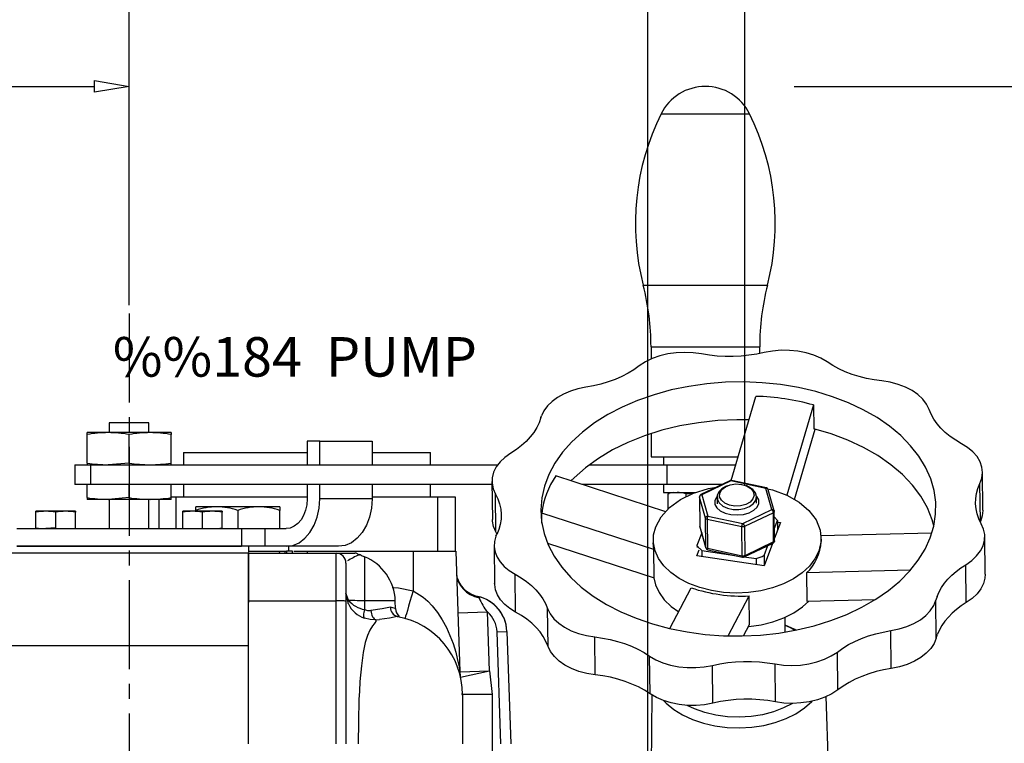
# Model space of a CAD drawing. Extents: x 4 to 1117, y 1 to 1800.
# Drawn here: x 843 to 943, y 601 to 674 of the extents above; entities that cross this region are included whole.
import ezdxf
from ezdxf.enums import TextEntityAlignment as Align

# ---------------------------------------------------------------- set-up
doc = ezdxf.new("R2010")
doc.units = 0
doc.header["$LTSCALE"] = 12
doc.header["$MEASUREMENT"] = 0
for name, pattern in [('CENTRE', [1.125, 0.75, -0.125, 0.125, -0.125]), ('LDM', [0]), ('LEA', [0]), ('LFUN', [0]), ('SOLID_THIN', [0])]:
    doc.linetypes.add(name, pattern=pattern)
doc.layers.get('0').update_dxf_attribs({"linetype": 'CONTINUOUS'})
for name, color, linetype in [('4', 7, 'CONTINUOUS'), ('500', 7, 'CONTINUOUS'), ('7', 7, 'CONTINUOUS'), ('TEXT', 7, 'CONTINUOUS')]:
    doc.layers.add(name, color=color, linetype=linetype)
doc.styles.add('PLAIN_SMALL', font='medtext', dxfattribs={"width": 1.061333})
doc.styles.get("Standard").update_dxf_attribs({"font": 'medtext', "width": 0.75})
doc.styles.add('TDM', font='medtext')
doc.dimstyles.new('MEDDIM22689', dxfattribs={"dimtxt": 4, "dimasz": 3.5, "dimexe": 0.5, "dimexo": 0.1, "dimgap": 1, "dimtad": 1, "dimdec": 4, "dimlfac": 2, "dimrnd": 0.01, "dimzin": 12, "dimdsep": 46, "dimtxsty": 'STANDARD', "dimcen": 1.5, "dimclrd": 7, "dimclre": 7, "dimclrt": 7, "dimadec": 0, "dimazin": 0, "dimtfac": 0.7, "dimtdec": 4, "dimtmove": 0, "dimatfit": 3, "dimfxl": 1, "dimtolj": 1, "dimtzin": 0, "dimarcsym": 0})
doc.dimstyles.new('MEDDIM22696', dxfattribs={"dimtxt": 4, "dimasz": 3.5, "dimexe": 0.5, "dimexo": 0.1, "dimgap": 1, "dimtad": 1, "dimdec": 4, "dimlfac": 2, "dimrnd": 0.01, "dimzin": 12, "dimdsep": 46, "dimtxsty": 'STANDARD', "dimcen": 1.5, "dimclrd": 7, "dimclre": 7, "dimclrt": 7, "dimadec": 0, "dimazin": 0, "dimtfac": 0.7, "dimtdec": 4, "dimtmove": 0, "dimatfit": 3, "dimfxl": 1, "dimtolj": 1, "dimtzin": 0, "dimarcsym": 0})
doc.dimstyles.new('MEDDIM22703', dxfattribs={"dimtxt": 4, "dimasz": 3.5, "dimexe": 0.5, "dimexo": 0.1, "dimgap": 1, "dimtad": 1, "dimdec": 4, "dimlfac": 2, "dimrnd": 0.01, "dimzin": 12, "dimdsep": 46, "dimtxsty": 'STANDARD', "dimcen": 1.5, "dimclrd": 7, "dimclre": 7, "dimclrt": 7, "dimadec": 0, "dimazin": 0, "dimtfac": 0.7, "dimtdec": 4, "dimtmove": 0, "dimatfit": 3, "dimfxl": 1, "dimtolj": 1, "dimtzin": 0, "dimarcsym": 0})
doc.dimstyles.new('MEDDIM22724', dxfattribs={"dimtxt": 4, "dimasz": 3.5, "dimexe": 0.5, "dimexo": 0.1, "dimgap": 1, "dimtad": 1, "dimdec": 4, "dimlfac": 2, "dimrnd": 0.01, "dimzin": 12, "dimdsep": 46, "dimtxsty": 'STANDARD', "dimcen": 1.5, "dimclrd": 7, "dimclre": 7, "dimclrt": 7, "dimadec": 0, "dimazin": 0, "dimtfac": 0.7, "dimtdec": 4, "dimtmove": 0, "dimatfit": 3, "dimfxl": 1, "dimtolj": 1, "dimtzin": 0, "dimarcsym": 0})
doc.dimstyles.new('MEDDIM22736', dxfattribs={"dimtxt": 4, "dimasz": 3.5, "dimexe": 0.5, "dimexo": 0.1, "dimgap": 1, "dimtad": 1, "dimdec": 4, "dimlfac": 2, "dimrnd": 0.01, "dimzin": 12, "dimdsep": 46, "dimtxsty": 'STANDARD', "dimcen": 1.5, "dimclrd": 7, "dimclre": 7, "dimclrt": 7, "dimadec": 0, "dimazin": 0, "dimtfac": 0.7, "dimtdec": 4, "dimtmove": 0, "dimatfit": 3, "dimfxl": 1, "dimtolj": 1, "dimtzin": 0, "dimarcsym": 0})
doc.dimstyles.new('MEDDIM22890', dxfattribs={"dimtxt": 4, "dimasz": 3.5, "dimexe": 0.5, "dimexo": 0.1, "dimgap": 1, "dimtad": 1, "dimdec": 4, "dimlfac": 2, "dimrnd": 0.01, "dimzin": 12, "dimdsep": 46, "dimtxsty": 'STANDARD', "dimcen": 1.5, "dimclrd": 7, "dimclre": 7, "dimclrt": 7, "dimadec": 0, "dimazin": 0, "dimtfac": 0.7, "dimtdec": 4, "dimtmove": 0, "dimatfit": 3, "dimfxl": 1, "dimtolj": 1, "dimtzin": 0, "dimarcsym": 0})
doc.dimstyles.new('MEDDIM22899', dxfattribs={"dimtxt": 4, "dimasz": 3.5, "dimexe": 0.5, "dimexo": 0.1, "dimgap": 1, "dimtad": 1, "dimdec": 4, "dimlfac": 2, "dimrnd": 0.01, "dimzin": 12, "dimdsep": 46, "dimtxsty": 'STANDARD', "dimcen": 1.5, "dimclrd": 7, "dimclre": 7, "dimclrt": 7, "dimadec": 0, "dimazin": 0, "dimtfac": 0.7, "dimtdec": 4, "dimtmove": 0, "dimatfit": 3, "dimfxl": 1, "dimtolj": 1, "dimtzin": 0, "dimarcsym": 0})

# ---------------------------------------------------------------- blocks, each defined once
blk = doc.blocks.new('MEDFUNV_14')
at = {"color": 0, "linetype": 'LFUN'}
blk.add_lwpolyline([(0, 0), (3.5, -0.583), (3.5, 0.583), (0, 0)], dxfattribs=at)
blk = doc.blocks.new('MEDFUNV_15')
at = {"color": 0, "linetype": 'LFUN'}
blk.add_lwpolyline([(0, 0), (-3.5, -0.583), (-3.5, 0.583), (0, 0)], dxfattribs=at)
blk = doc.blocks.new('MEDCLUMP_DIM_22690_')
at = {"layer": '4', "color": 7, "linetype": 'LEA'}
blk.add_line((959.808, 581.624), (959.808, 743.297), dxfattribs=at)
at = {"layer": '4', "color": 7, "linetype": 'LDM'}
blk.add_line((752.308, 742.297), (956.308, 742.297), dxfattribs=at)
at = {"layer": '4', "color": 7, "linetype": 'LEA'}
for points in [[(748.808, 635.605), (748.808, 743.297)], [(748.808, 605.767), (748.808, 625.605)], [(748.808, 581.624), (748.808, 595.767)]]:
    blk.add_lwpolyline(points, dxfattribs=at)
at = {"layer": '4', "color": 7, "linetype": 'LDM'}
for name, p in [('MEDFUNV_14', (748.808, 742.297)), ('MEDFUNV_15', (959.808, 742.297))]:
    blk.add_blockref(name, p, dxfattribs=at)
at = {"layer": '4', "color": 7, "style": 'TDM', "width": 1}
blk.add_text('422.0', height=4, dxfattribs=at).set_placement((845.908, 742.297), align=Align.BOTTOM_LEFT)
blk = doc.blocks.new('*D62')
blk.add_blockref('MEDCLUMP_DIM_22690_', (0, 0))
blk = doc.blocks.new('MEDCLUMP_DIM_22697_')
at = {"layer": '4', "color": 7, "linetype": 'LEA'}
for p, q in [((791.808, 626.978), (791.808, 718.297)), ((916.63, 626.948), (916.63, 718.297))]:
    blk.add_line(p, q, dxfattribs=at)
at = {"layer": '4', "color": 7, "linetype": 'LDM'}
blk.add_line((795.308, 717.297), (913.13, 717.297), dxfattribs=at)
for name, p in [('MEDFUNV_14', (791.808, 717.297)), ('MEDFUNV_15', (916.63, 717.297))]:
    blk.add_blockref(name, p, dxfattribs=at)
at = {"layer": '4', "color": 7, "style": 'TDM', "width": 1}
blk.add_text('250.0', height=4, dxfattribs=at).set_placement((845.819, 717.297), align=Align.BOTTOM_LEFT)
blk = doc.blocks.new('*D60')
blk.add_blockref('MEDCLUMP_DIM_22697_', (0, 0))
blk = doc.blocks.new('MEDCLUMP_DIM_22704_')
at = {"layer": '4', "color": 7, "linetype": 'LEA'}
for p, q in [((801.808, 473.866), (801.808, 693.297)), ((906.808, 473.866), (906.808, 693.297))]:
    blk.add_line(p, q, dxfattribs=at)
at = {"layer": '4', "color": 7, "linetype": 'LDM'}
blk.add_line((903.308, 692.297), (805.308, 692.297), dxfattribs=at)
at = {"layer": '4', "color": 7, "linetype": 'LDM', "rotation": 180}
for name, p in [('MEDFUNV_15', (801.808, 692.297)), ('MEDFUNV_14', (906.808, 692.297))]:
    blk.add_blockref(name, p, dxfattribs=at)
at = {"layer": '4', "color": 7, "style": 'TDM', "width": 1}
blk.add_text('210.0', height=4, dxfattribs=at).set_placement((845.908, 692.297), align=Align.BOTTOM_LEFT)
blk = doc.blocks.new('*D58')
blk.add_blockref('MEDCLUMP_DIM_22704_', (0, 0))
blk = doc.blocks.new('MEDCLUMP_DIM_22725_')
at = {"layer": '4', "color": 7, "linetype": 'LEA'}
blk.add_line((821.808, 601.854), (821.808, 668.297), dxfattribs=at)
at = {"layer": '4', "color": 7, "linetype": 'LDM'}
blk.add_line((825.308, 667.297), (850.808, 667.297), dxfattribs=at)
for name, p in [('MEDFUNV_14', (821.808, 667.297)), ('MEDFUNV_15', (854.308, 667.297))]:
    blk.add_blockref(name, p, dxfattribs=at)
at = {"layer": '4', "color": 7, "style": 'TDM', "width": 1}
blk.add_text('65.0', height=4, dxfattribs=at).set_placement((831.458, 667.297), align=Align.BOTTOM_LEFT)
blk = doc.blocks.new('*D52')
blk.add_blockref('MEDCLUMP_DIM_22725_', (0, 0))
blk = doc.blocks.new('MEDCLUMP_DIM_22737_')
at = {"layer": '4', "color": 7, "linetype": 'LEA'}
blk.add_line((854.308, 645.144), (854.308, 680.797), dxfattribs=at)
at = {"layer": '4', "color": 7, "linetype": 'LDM'}
blk.add_line((850.808, 679.797), (805.308, 679.797), dxfattribs=at)
at = {"layer": '4', "color": 7, "linetype": 'LDM', "rotation": 180}
for name, p in [('MEDFUNV_15', (801.808, 679.797)), ('MEDFUNV_14', (854.308, 679.797))]:
    blk.add_blockref(name, p, dxfattribs=at)
at = {"layer": '4', "color": 7, "style": 'TDM', "width": 1}
blk.add_text('105.0', height=4, dxfattribs=at).set_placement((819.658, 679.797), align=Align.BOTTOM_LEFT)
blk = doc.blocks.new('*D49')
blk.add_blockref('MEDCLUMP_DIM_22737_', (0, 0))
blk = doc.blocks.new('MEDCLUMP_DIM_22891_')
at = {"layer": '4', "color": 7, "linetype": 'LDM'}
blk.add_line((1073.912, 663.797), (1073.912, 277.247), dxfattribs=at)
at = {"layer": '4', "color": 7, "linetype": 'LEA'}
for points in [[(921.63, 667.297), (954.808, 667.297)], [(964.808, 667.297), (1001.808, 667.297)], [(1011.808, 667.297), (1074.912, 667.297)], [(949.058, 273.747), (956.808, 273.747)], [(966.808, 273.747), (1074.912, 273.747)]]:
    blk.add_lwpolyline(points, dxfattribs=at)
at = {"layer": '4', "color": 7, "linetype": 'LDM', "rotation": 270}
for name, p in [('MEDFUNV_14', (1073.912, 667.297)), ('MEDFUNV_15', (1073.912, 273.747))]:
    blk.add_blockref(name, p, dxfattribs=at)
at = {"layer": '4', "color": 7, "style": 'TDM', "width": 1}
blk.add_text('787.0 REF', height=4, rotation=90, dxfattribs=at).set_placement((1073.912, 462.122), align=Align.BOTTOM_LEFT)
blk = doc.blocks.new('*D12')
blk.add_blockref('MEDCLUMP_DIM_22891_', (0, 0))
blk = doc.blocks.new('MEDCLUMP_DIM_22900_')
at = {"layer": '4', "color": 7, "linetype": 'LEA'}
for p, q in [((701.808, 628.882), (701.808, 768.297)), ((1006.808, 628.722), (1006.808, 768.297))]:
    blk.add_line(p, q, dxfattribs=at)
at = {"layer": '4', "color": 7, "linetype": 'LDM'}
blk.add_line((1003.308, 767.297), (705.308, 767.297), dxfattribs=at)
at = {"layer": '4', "color": 7, "linetype": 'LDM', "rotation": 180}
for name, p in [('MEDFUNV_15', (701.808, 767.297)), ('MEDFUNV_14', (1006.808, 767.297))]:
    blk.add_blockref(name, p, dxfattribs=at)
at = {"layer": '4', "color": 7, "style": 'TDM', "width": 1}
blk.add_text('610.0', height=4, dxfattribs=at).set_placement((845.908, 767.297), align=Align.BOTTOM_LEFT)
blk = doc.blocks.new('*D10')
blk.add_blockref('MEDCLUMP_DIM_22900_', (0, 0))

msp = doc.modelspace()

# ---------------------------------------------------------------- linework, layer by layer
at = {"layer": '500', "color": 7, "linetype": 'SOLID_THIN'}
for p, q in [((908.164438, 664.516875), (914.764821, 664.516875)), ((914.764821, 664.516875), (917.124367, 664.516875)), ((906.354331, 647.179833), (915.621566, 647.179833)), ((915.621566, 647.179833), (918.934474, 647.179833)), ((907.144403, 640.944502), (907.144403, 639.688148)), ((907.144403, 640.944502), (915.247616, 640.944502)), ((915.247616, 640.944502), (918.144403, 640.944502)), ((918.144403, 640.254885), (918.144403, 640.944502)), ((915.251691, 627.405732), (917.765394, 635.921844)), ((923.594797, 635.047452), (920.900446, 625.919329)), ((923.594797, 635.047452), (923.621737, 632.63597)), ((895.989708, 633.766446), (896.055733, 633.962418)), ((852.308093, 633.246533), (852.308093, 632.246533)), ((856.308093, 633.246533), (852.308093, 633.246533)), ((856.308093, 632.246533), (856.308093, 633.246533)), ((850.058093, 632.070362), (850.058093, 632.246533)), ((852.183093, 632.246533), (850.058093, 632.246533)), ((850.058093, 629.172703), (850.058093, 632.070362)), ((856.433093, 632.246533), (852.183093, 632.246533)), ((854.308093, 629.172703), (854.308093, 632.070362)), ((858.558093, 632.246533), (856.433093, 632.246533)), ((858.558093, 632.246533), (858.558093, 632.070362)), ((858.558093, 629.172703), (858.558093, 632.070362)), ((907.144403, 632.152592), (907.144403, 629.796533)), ((921.653975, 625.490986), (923.752898, 632.601875)), ((872.339316, 631.396515), (872.339316, 628.996533)), ((873.605391, 631.396515), (872.339316, 631.396515)), ((873.605391, 628.996533), (873.605391, 631.396515)), ((873.605391, 631.396515), (878.908692, 631.396515)), ((878.908692, 631.396515), (878.908692, 628.996533)), ((859.808093, 630.249033), (859.808093, 628.996533)), ((859.808093, 630.249033), (872.339316, 630.249033)), ((878.908692, 630.249033), (884.808093, 630.249033)), ((884.808093, 628.996533), (884.808093, 630.249033)), ((848.808093, 628.996533), (848.808093, 626.996533)), ((848.808093, 628.996533), (850.419006, 628.996533)), ((850.058093, 629.172703), (850.058093, 628.996533)), ((850.419006, 628.996533), (850.419006, 626.996533)), ((850.419006, 628.996533), (891.630029, 628.996533)), ((854.308093, 629.172703), (852.183093, 628.996533)), ((858.558093, 628.996533), (858.558093, 629.172703)), ((900.892461, 628.996533), (908.755316, 628.996533)), ((907.144403, 629.796533), (907.79948, 629.796533)), ((907.79948, 629.796533), (915.957385, 629.796533)), ((908.394403, 629.796533), (908.394403, 628.996533)), ((908.755316, 628.996533), (908.755316, 626.996533)), ((908.755316, 628.996533), (915.721248, 628.996533)), ((940.742173, 624.402976), (940.699386, 628.232959)), ((850.419006, 626.996533), (848.808093, 626.996533)), ((850.058093, 625.672703), (850.058093, 626.996533)), ((891.04377, 626.996533), (850.419006, 626.996533)), ((854.308093, 625.672703), (854.308093, 626.996533)), ((858.558093, 625.672703), (858.558093, 626.996533)), ((859.808093, 626.996533), (859.808093, 625.749033)), ((872.339316, 626.996533), (872.339316, 625.537033)), ((873.605391, 625.537033), (873.605391, 626.996533)), ((878.908692, 626.996533), (878.908692, 625.537033)), ((884.808093, 625.749033), (884.808093, 626.996533)), ((891.040408, 627.297413), (891.083195, 623.46743)), ((908.636499, 624.246509), (897.499807, 627.861085)), ((908.755316, 626.996533), (900.163535, 626.996533)), ((908.394403, 626.996533), (908.394403, 626.196533)), ((914.319672, 626.996533), (908.755316, 626.996533)), ((915.127162, 627.381921), (912.19451, 625.982264)), ((915.232563, 627.360458), (912.299911, 625.9608)), ((918.76635, 626.609896), (915.232563, 627.360458)), ((918.820571, 626.650284), (915.286784, 627.400846)), ((940.49048, 623.267912), (940.447933, 627.097851)), ((891.434207, 622.19729), (891.39142, 626.027273)), ((908.394403, 626.196533), (908.900598, 626.196533)), ((908.893377, 626.061814), (908.96608, 626.072843)), ((908.893377, 624.527836), (908.893377, 626.061814)), ((908.900598, 626.196533), (911.697404, 626.196533)), ((909.394403, 626.196533), (908.954974, 626.078788)), ((910.66961, 626.061814), (911.455641, 626.118275)), ((910.66961, 626.061814), (910.66961, 625.733218)), ((912.299911, 625.9608), (912.901046, 623.810581)), ((914.86323, 626.861563), (914.727877, 626.803377)), ((916.903652, 626.827683), (916.767033, 626.882831)), ((919.367485, 624.459677), (918.76635, 626.609896)), ((919.610534, 624.322832), (919.009399, 626.473051)), ((850.058093, 625.672703), (850.058093, 625.496533)), ((852.183093, 625.496533), (850.058093, 625.496533)), ((854.308093, 625.672703), (852.183093, 625.496533)), ((856.433093, 625.496533), (852.183093, 625.496533)), ((852.308093, 625.496533), (852.308093, 622.537033)), ((856.308093, 622.537033), (856.308093, 625.496533)), ((858.558093, 625.496533), (856.433093, 625.496533)), ((857.308093, 625.496533), (857.308093, 622.537033)), ((858.558093, 625.749033), (859.079337, 625.749033)), ((858.558093, 625.496533), (858.558093, 625.672703)), ((859.079337, 622.537033), (859.079337, 625.749033)), ((859.079337, 625.749033), (872.339316, 625.749033)), ((878.908692, 625.537033), (873.605391, 625.537033)), ((878.908692, 625.749033), (885.53685, 625.749033)), ((885.53685, 625.749033), (885.53685, 620.249033)), ((885.53685, 625.749033), (887.308093, 625.749033)), ((887.308093, 625.749033), (887.308093, 620.249033)), ((912.052207, 625.75385), (912.085278, 622.793575)), ((912.656516, 623.581649), (912.055381, 625.731868)), ((912.055381, 625.731868), (912.088452, 622.771593)), ((913.827939, 625.71453), (913.835373, 625.049115)), ((917.835124, 625.093799), (917.82769, 625.759213)), ((844.883093, 624.204129), (844.883093, 624.287032)), ((845.883093, 624.287032), (844.883093, 624.287032)), ((844.883093, 622.619936), (844.883093, 624.204129)), ((847.883093, 624.287032), (845.883093, 624.287032)), ((846.883093, 622.619936), (846.883093, 624.204129)), ((848.883093, 624.287032), (847.883093, 624.287032)), ((848.883093, 624.287032), (848.883093, 624.204129)), ((848.883093, 622.619936), (848.883093, 624.204129)), ((859.733093, 624.204129), (859.733093, 624.287033)), ((860.733093, 624.287033), (859.733093, 624.287033)), ((859.733093, 622.619937), (859.733093, 624.204129)), ((862.733093, 624.287033), (860.733093, 624.287033)), ((861.058093, 624.369438), (861.058093, 624.749033)), ((863.183093, 624.749033), (861.058093, 624.749033)), ((861.058093, 624.287033), (861.058093, 624.369438)), ((861.733093, 622.619937), (861.733093, 624.204129)), ((863.733093, 624.287033), (862.733093, 624.287033)), ((867.433093, 624.749033), (863.183093, 624.749033)), ((863.733093, 624.287033), (863.733093, 624.204129)), ((863.733093, 622.619937), (863.733093, 624.204129)), ((865.308093, 624.369438), (865.308093, 622.537033)), ((869.558093, 624.749033), (867.433093, 624.749033)), ((869.558093, 624.749033), (869.558093, 624.369438)), ((869.558093, 622.537033), (869.558093, 624.369438)), ((896.091654, 623.074526), (896.080148, 624.104436)), ((907.442525, 620.416611), (896.080148, 624.104436)), ((916.434833, 623.060019), (919.367485, 624.459677)), ((919.527587, 624.144803), (916.594935, 622.745146)), ((919.560658, 621.184528), (919.527587, 624.144803)), ((919.652821, 621.298038), (919.61975, 624.258313)), ((912.689587, 620.621374), (912.656516, 623.581649)), ((916.348124, 622.720371), (912.814337, 623.470932)), ((912.814337, 623.470932), (912.847408, 620.510657)), ((912.901046, 623.810581), (916.434833, 623.060019)), ((919.638649, 622.566618), (919.938181, 623.359226)), ((920.24844, 623.139993), (919.649936, 621.556255)), ((919.938181, 623.359226), (919.949468, 622.348863)), ((919.940113, 623.186241), (920.24844, 623.139993)), ((842.936564, 622.537033), (865.679623, 622.537033)), ((846.883093, 622.619936), (845.883093, 622.537032)), ((865.679623, 622.537033), (865.679623, 620.746533)), ((865.679623, 622.537033), (868.052382, 622.537033)), ((868.052382, 622.537033), (868.052382, 620.746533)), ((868.052382, 622.537033), (870.217996, 622.537033)), ((891.543712, 621.990308), (891.434207, 622.19729)), ((912.272686, 622.091677), (911.798744, 620.837548)), ((912.689587, 620.621374), (912.088452, 622.771593)), ((912.094494, 622.729057), (912.69563, 620.578836)), ((916.381195, 619.760096), (916.348124, 622.720371)), ((916.594935, 622.745146), (916.628006, 619.784871)), ((935.58374, 622.089193), (924.316469, 621.804632)), ((891.44202, 621.753784), (891.523251, 621.947475)), ((896.676011, 621.048968), (907.474615, 617.544123)), ((907.375897, 621.385392), (907.379191, 621.090509)), ((907.442525, 620.416611), (907.379191, 621.090509)), ((916.577866, 619.669967), (919.510518, 621.069624)), ((919.560658, 621.184528), (916.628006, 619.784871)), ((919.456248, 621.043723), (918.592171, 618.757236)), ((924.378696, 621.229796), (924.374831, 621.575777)), ((940.973562, 617.917931), (940.930775, 621.747914)), ((866.408093, 620.049033), (842.208093, 620.049033)), ((865.679623, 620.746533), (842.936564, 620.746533)), ((842.936564, 620.746533), (865.679623, 620.746533)), ((868.052382, 620.746533), (865.679623, 620.746533)), ((866.408093, 620.746533), (866.408093, 620.136538)), ((866.408093, 620.249033), (869.453872, 620.249033)), ((866.408093, 620.049033), (866.408093, 615.047725)), ((866.408093, 620.049033), (875.258093, 620.049033)), ((866.408093, 615.22353), (866.408093, 620.049033)), ((870.217996, 620.746533), (868.052382, 620.746533)), ((869.453872, 620.249033), (870.1188, 620.249033)), ((869.453872, 620.249033), (869.551629, 620.101565)), ((870.118802, 620.249033), (870.230806, 620.249033)), ((870.125786, 620.049033), (870.118802, 620.249032)), ((875.521297, 620.746533), (870.217996, 620.746533)), ((870.852138, 620.249033), (870.230806, 620.249033)), ((870.230806, 620.249033), (870.237672, 620.049033)), ((870.495593, 620.249033), (870.495593, 620.746533)), ((870.859123, 620.049033), (870.852091, 620.25039)), ((870.997842, 620.249033), (872.341908, 620.249033)), ((872.341908, 620.249033), (883.050593, 620.249033)), ((872.341908, 620.249033), (872.341908, 620.049033)), ((875.258093, 615.22353), (875.258093, 620.049033)), ((875.258093, 620.049033), (877.177327, 620.049033)), ((877.603452, 619.866802), (877.31308, 620.039776)), ((883.050593, 620.249033), (883.050593, 616.229463)), ((883.050593, 620.249033), (883.777122, 620.249033)), ((883.777122, 620.249033), (885.53685, 620.249033)), ((885.53685, 620.249033), (887.308093, 620.249033)), ((887.308093, 620.249033), (887.369638, 620.249033)), ((887.369638, 620.249033), (887.796007, 608.039423)), ((891.271797, 620.812367), (891.314584, 616.982384)), ((907.474615, 617.544123), (907.442525, 620.416611)), ((911.791202, 619.777361), (912.018518, 620.378876)), ((911.798744, 620.837548), (911.800969, 620.638389)), ((912.292321, 620.319202), (915.62843, 619.818796)), ((912.292321, 620.319202), (912.299225, 619.701159)), ((916.381195, 619.760096), (912.847408, 620.510657)), ((912.884457, 620.401604), (916.418244, 619.651043)), ((918.599713, 619.817424), (918.976634, 620.814819)), ((876.258093, 619.049033), (876.258093, 615.188631)), ((877.697519, 619.903083), (877.584319, 619.858825)), ((878.13365, 619.683932), (878.133093, 615.22353)), ((918.592171, 618.757236), (911.791202, 619.777361)), ((916.588095, 619.674849), (917.788334, 619.494817)), ((917.788334, 619.494817), (917.795239, 618.876774)), ((918.599713, 619.817424), (918.611, 618.807061)), ((933.398314, 618.313205), (922.89681, 618.047983)), ((922.89681, 618.047983), (922.9289, 615.175496)), ((939.060093, 615.053555), (939.017306, 618.883539)), ((893.433443, 614.082551), (893.390657, 617.912535)), ((876.505936, 614.904331), (876.258093, 615.995714)), ((876.505936, 615.283279), (876.258093, 615.995714)), ((909.062989, 612.415808), (911.214312, 616.538172)), ((866.408093, 600.749033), (866.408093, 615.22353)), ((866.408093, 615.22353), (875.258093, 615.22353)), ((875.258093, 600.749033), (875.258093, 615.22353)), ((876.258093, 615.188631), (876.258093, 600.749033)), ((878.133093, 615.22353), (878.137399, 614.343965)), ((881.255047, 615.22353), (878.133093, 615.22353)), ((881.283552, 614.407258), (881.255047, 615.22353)), ((889.183432, 615.786003), (889.590635, 615.666475)), ((914.962916, 611.676556), (917.070472, 615.715054)), ((917.102562, 612.842566), (917.070472, 615.715054)), ((922.9289, 615.175496), (929.853731, 615.350386)), ((936.111897, 615.678609), (935.98123, 615.278909)), ((936.024017, 611.448926), (935.98123, 615.278909)), ((887.588137, 613.992059), (890.586309, 614.096758)), ((890.79418, 608.144121), (890.586309, 614.096758)), ((896.722075, 610.611083), (896.67929, 614.441063)), ((879.297025, 613.302905), (879.673109, 613.34614)), ((892.058093, 613.875421), (892.053279, 613.878201)), ((892.058093, 613.869862), (892.058093, 613.875421)), ((920.725859, 612.063862), (920.709217, 613.553515)), ((891.556418, 612.095007), (892.555809, 612.129906)), ((891.952628, 600.749033), (891.556418, 612.095007)), ((892.555809, 612.129906), (892.953238, 600.749033)), ((916.492674, 611.673898), (917.102562, 612.842566)), ((920.740014, 612.771019), (920.717859, 612.779962)), ((931.471146, 608.377015), (931.428359, 612.206998)), ((901.487355, 607.737985), (901.444569, 611.567968)), ((936.024017, 611.448926), (936.154684, 611.848626)), ((842.208093, 610.689016), (866.408093, 610.689016)), ((926.052887, 606.212892), (926.010102, 610.042876)), ((907.050138, 605.80739), (907.007315, 609.637398)), ((887.796007, 608.039423), (890.79418, 608.144121)), ((887.866156, 607.490915), (890.79418, 608.144121)), ((890.79418, 608.144121), (891.058093, 605.749033)), ((913.398019, 604.856578), (913.355208, 608.686555)), ((919.743263, 604.999656), (919.700476, 608.829639)), ((888.058093, 605.749033), (888.058093, 600.749033)), ((891.058093, 605.749033), (888.058093, 605.749033)), ((891.058093, 605.749033), (891.058093, 595.749033)), ((907.236726, 605.687987), (906.989575, 584.407454)), ((925.587199, 584.61402), (924.876701, 605.530354))]:
    msp.add_line(p, q, dxfattribs=at)
for points in [[(917.124367, 664.516875, 0.620464266), (908.164438, 664.516875)], [(908.164438, 664.516875, 0.179957891), (906.354331, 647.179833)], [(918.934474, 647.179833, 0.179957891), (917.124367, 664.516875)], [(907.144403, 640.944502, 0.063102131), (906.354331, 647.179833)], [(918.934474, 647.179833, 0.063102131), (918.144403, 640.944502)], [(923.594797, 635.047452, 0.063436515), (917.765394, 635.921844)], [(852.183093, 632.246533, 0.038872326), (850.058093, 632.070362)], [(854.308093, 632.070362, 0.038858203), (852.183093, 632.246533)], [(856.433093, 632.246533, 0.038872326), (854.308093, 632.070362)], [(858.558093, 632.070362, 0.038858203), (856.433093, 632.246533)], [(850.058093, 629.172703, 0.038872326), (852.183093, 628.996533)], [(854.308093, 629.172703, 0.038872326), (856.433093, 628.996533)], [(856.433093, 628.996533, 0.038858203), (858.558093, 629.172703)], [(897.499807, 627.861085, 0.11469735), (896.080148, 624.104436)], [(915.209874, 627.405051, 0.086528011), (915.127162, 627.381921)], [(915.286784, 627.400846, 0.077486968), (915.209874, 627.405051)], [(910.66961, 626.061814, 0.070010506), (909.781494, 626.196533)], [(912.19451, 625.982264, 0.292072179), (912.052207, 625.75385)], [(919.009399, 626.473051, 0.279155461), (918.820571, 626.650284)], [(850.058093, 625.672703, 0.038872326), (852.183093, 625.496533)], [(850.058093, 625.672703, 0.038872326), (852.183093, 625.496533)], [(854.308093, 625.672703, 0.038872326), (856.433093, 625.496533)], [(856.433093, 625.496533, 0.038858203), (858.558093, 625.672703)], [(845.883093, 624.287032, 0.038872326), (844.883093, 624.204129)], [(846.883093, 624.204129, 0.038858203), (845.883093, 624.287032)], [(847.883093, 624.287032, 0.038872326), (846.883093, 624.204129)], [(848.883093, 624.204129, 0.038858203), (847.883093, 624.287032)], [(860.733093, 624.287033, 0.038872326), (859.733093, 624.204129)], [(861.733093, 624.204129, 0.038858203), (860.733093, 624.287033)], [(863.183093, 624.749033, 0.081742503), (861.058093, 624.369438)], [(862.733093, 624.287033, 0.038872326), (861.733093, 624.204129)], [(863.733093, 624.204129, 0.038858203), (862.733093, 624.287033)], [(865.308093, 624.369438, 0.081571868), (863.183093, 624.749033)], [(867.433093, 624.749033, 0.081742503), (865.308093, 624.369438)], [(869.558093, 624.369438, 0.081571868), (867.433093, 624.749033)], [(919.61975, 624.258313, 0.065452743), (919.610534, 624.322832)], [(844.883093, 622.619936, 0.038872326), (845.883093, 622.537032)], [(862.733093, 622.537033, 0.038858203), (863.733093, 622.619937)], [(912.085278, 622.793575, 0.065452728), (912.094494, 622.729057)], [(919.510518, 621.069624, 0.292072179), (919.652821, 621.298038)], [(922.89681, 618.047983, 0.192255165), (924.378696, 621.229796)], [(876.258093, 619.049033, 0.414213562), (875.258093, 620.049033)], [(877.31308, 620.039776, 0.034056542), (877.177327, 620.049033)], [(912.69563, 620.578836, 0.279154109), (912.884457, 620.401604)], [(877.584319, 619.858825, 0.051353913), (876.428346, 619.267246)], [(877.697519, 619.903083, 0.040564294), (878.131675, 619.684731)], [(881.255047, 615.22353, 0.296065427), (878.13365, 619.683932)], [(916.418244, 619.651043, 0.165122088), (916.577866, 619.669967)], [(887.49803, 617.61026, 0.248098946), (889.221881, 615.812828)], [(911.214312, 616.538172, 0.091128541), (917.070472, 615.715054)], [(876.505936, 615.283279, 0.174540405), (878.137399, 614.343965)], [(892.555809, 612.129906, 0.373657977), (889.203042, 615.728177)], [(892.555809, 612.129906, 0.344108591), (889.590635, 615.666475)], [(889.749884, 615.523682, 0.087263294), (890.586309, 614.096758)], [(876.505936, 614.904331, 0.197048783), (878.137399, 613.461906)], [(880.76719, 614.569536, 0.324975857), (881.454296, 613.629498)], [(881.282589, 614.435063, 0.203907466), (881.663062, 613.632281)], [(891.556418, 612.095007, 0.211245587), (890.586309, 614.096758)], [(888.058093, 605.749033, 0.361100616), (881.527134, 613.612996)], [(887.796007, 608.039423, 0.04617951), (887.866156, 607.490915)], [(888.058093, 605.67955, 0.00337804), (887.990515, 605.820973)]]:
    msp.add_lwpolyline(points, format="xyb", dxfattribs=at)
for points in [[(912.270707, 640.215688), (911.424722, 640.334903), (910.559586, 640.374221), (909.693405, 640.332817), (908.844307, 640.211559), (908.030061, 640.012983), (907.267708, 639.741247), (906.573204, 639.402036), (905.961081, 639.002451)], [(918.615687, 640.359425), (917.846461, 640.197285), (917.060033, 640.075424), (916.261524, 639.994635), (915.456138, 639.955445), (914.649121, 639.958108), (913.845731, 640.002608), (913.051201, 640.088655), (912.270707, 640.215688)], [(924.963033, 639.407481), (924.32736, 639.778236), (923.614613, 640.086006), (922.83953, 640.324427), (922.018133, 640.488571), (921.167406, 640.575043), (920.304938, 640.582056), (919.448559, 640.509465), (918.615975, 640.358771)], [(905.960465, 639.00279), (905.41635, 638.615697), (904.825871, 638.257771), (904.192878, 637.931347), (903.521499, 637.638554), (902.816112, 637.3813), (902.081316, 637.161264), (901.321902, 636.979879), (900.542824, 636.838329)], [(930.526615, 637.477359), (929.738762, 637.585576), (928.967706, 637.734392), (928.218474, 637.922835), (927.495948, 638.149678), (926.804839, 638.413442), (926.149653, 638.712407), (925.53466, 639.044624), (924.963868, 639.407928)], [(935.416933, 621.608023), (935.774681, 622.793424), (935.958522, 623.994021), (935.96684, 625.199264), (935.799563, 626.398561), (935.458159, 627.581373), (934.94563, 628.737305), (934.266479, 629.856198), (933.426676, 630.92822), (932.433599, 631.94395), (931.295977, 632.894461), (930.023806, 633.7714), (928.628267, 634.567062), (927.121624, 635.274452), (925.517117, 635.887356), (923.828847, 636.400386), (922.071649, 636.809035), (920.260968, 637.10971), (918.412714, 637.29977), (916.54313, 637.377544), (914.668647, 637.34235), (912.805737, 637.194495), (910.970772, 636.93528), (909.179877, 636.566982), (907.448792, 636.092838), (905.792727, 635.517015), (904.226239, 634.844574), (902.763091, 634.081423), (901.416144, 633.234269), (900.197233, 632.310558), (899.117071, 631.318406), (898.18515, 630.266533), (897.40966, 629.164183), (896.797416, 628.021042), (896.353799, 626.847158), (896.082706, 625.652847), (895.986521, 624.448603), (896.066088, 623.24501), (896.320708, 622.052645), (896.748145, 620.881986), (897.34464, 619.743322), (898.104953, 618.646659), (899.022402, 617.601635), (900.088923, 616.617433), (901.295145, 615.702702), (902.630468, 614.865481), (904.083156, 614.113128), (905.640442, 613.452255), (907.288643, 612.888669), (909.013272, 612.427322), (910.799174, 612.07227), (912.630655, 611.826632), (914.491619, 611.692568), (916.365712, 611.671255), (918.236465, 611.76288), (920.087437, 611.966639), (921.902362, 612.280741), (923.66529, 612.702425), (925.360728, 613.227986), (926.973777, 613.852805), (928.490262, 614.571391), (929.896856, 615.377429), (931.181196, 616.263836), (932.331998, 617.222822), (933.339146, 618.245958), (934.193791, 619.324255), (934.888421, 620.448236), (935.416933, 621.608023)], [(935.291078, 634.604139), (935.030269, 635.134444), (934.652806, 635.634236), (934.166585, 636.093061), (933.581777, 636.501321), (932.910613, 636.850477), (932.167132, 637.133227), (931.366887, 637.343654), (930.526615, 637.477359)], [(900.542824, 636.838329), (899.749567, 636.678301), (898.997082, 636.449726), (898.299737, 636.15697), (897.670844, 635.805621), (897.122412, 635.402387), (896.66491, 634.954967), (896.307073, 634.471903), (896.055733, 633.962418)], [(938.580527, 631.132792), (937.986116, 631.480441), (937.437781, 631.858084), (936.939099, 632.263257), (936.493323, 632.693317), (936.103362, 633.145458), (935.771761, 633.61673), (935.500681, 634.104058), (935.291894, 634.604263)], [(895.989708, 633.766446), (895.816778, 633.258321), (895.580781, 632.760404), (895.283257, 632.275941), (894.926145, 631.808091), (894.511774, 631.359904), (894.042845, 630.934302), (893.522415, 630.534061), (892.953877, 630.161788)], [(917.061902, 633.5385), (915.841381, 633.547115), (913.89221, 633.461352), (911.963399, 633.253889), (910.073332, 632.926704), (908.240022, 632.482915), (906.480945, 631.926753), (904.812864, 631.263517), (903.25168, 630.49953), (901.812272, 629.642073), (900.508359, 628.699319), (899.352369, 627.680252), (899.037106, 627.362132)], [(935.782588, 622.828596), (935.610172, 623.434156), (935.120474, 624.645947), (934.448808, 625.820059), (933.601574, 626.945301), (932.586849, 628.010949), (931.414304, 629.006845), (930.095113, 629.923499), (928.641852, 630.752173), (927.06837, 631.484969), (925.389665, 632.114902), (923.621737, 632.63597)], [(940.447694, 627.097896), (940.63571, 627.643749), (940.699536, 628.200528), (940.637837, 628.756583), (940.451902, 629.30028), (940.145622, 629.820245), (939.725405, 630.305599), (939.200043, 630.746187), (938.580527, 631.132792)], [(892.953877, 630.161788), (892.359417, 629.746671), (891.864114, 629.281087), (891.478463, 628.774899), (891.210632, 628.23883), (891.066296, 627.684238), (891.048512, 627.122871), (891.157658, 626.566621), (891.39142, 626.027273)], [(917.235858, 626.603705), (917.495896, 626.274974), (917.57494, 625.908684), (917.464424, 625.544526), (917.176324, 625.221965), (916.74186, 624.975953), (916.208114, 624.833151), (915.632924, 624.809032), (915.078622, 624.906212), (914.605275, 625.114158), (914.264177, 625.410337), (914.092291, 625.762652), (914.108245, 626.132926), (914.310309, 626.481033), (914.676586, 626.769251), (915.167385, 626.966346), (915.72952, 627.05096), (916.302075, 627.013925), (916.823005, 626.859253), (917.235858, 626.603705)], [(915.232563, 627.360458), (915.201817, 627.378134), (915.172341, 627.387287), (915.145266, 627.387562), (915.127162, 627.381921)], [(915.286784, 627.400846), (915.282387, 627.401326), (915.266791, 627.396767), (915.249968, 627.382968), (915.232563, 627.360458)], [(940.579763, 623.018054), (940.338497, 623.511794), (940.160183, 624.016846), (940.045983, 624.529915), (939.996642, 625.047657), (940.012481, 625.566697), (940.093398, 626.08365), (940.238865, 626.595147), (940.447933, 627.097851)], [(891.39142, 626.027273), (891.632686, 625.533533), (891.811001, 625.028481), (891.925201, 624.515412), (891.974542, 623.997669), (891.958702, 623.47863), (891.877785, 622.961676), (891.732319, 622.45018), (891.523251, 621.947475)], [(907.617047, 622.719067), (908.16809, 623.73352), (909.01532, 624.661385), (910.126178, 625.467004), (911.457974, 626.119418), (912.959528, 626.593555), (913.766112, 626.732337)], [(912.299911, 625.9608), (912.251804, 625.952044), (912.205634, 625.935778), (912.163174, 625.912629), (912.126057, 625.883485), (912.095709, 625.849467), (912.073295, 625.811882), (912.059678, 625.772173), (912.055381, 625.731868)], [(912.19451, 625.982264), (912.212614, 625.987904), (912.239689, 625.987629), (912.269165, 625.978477), (912.299911, 625.9608)], [(914.727877, 626.803377), (914.314681, 626.567601), (913.996448, 626.24146), (913.84094, 625.870484), (913.861974, 625.487637), (914.057682, 625.126935), (914.410674, 624.820428), (914.889585, 624.595352), (915.451862, 624.471704), (916.047544, 624.460473), (916.623702, 624.562654), (917.129142, 624.769171), (917.518954, 625.061671), (917.7585, 625.414166), (917.826496, 625.795335), (917.716901, 626.171309), (917.439452, 626.508682)], [(917.439452, 626.508682), (917.018802, 626.777476), (916.903652, 626.827683)], [(918.76635, 626.609896), (918.783755, 626.632406), (918.800578, 626.646206), (918.816174, 626.650765), (918.820571, 626.650284)], [(919.009399, 626.473051), (918.995781, 626.506756), (918.972579, 626.539762), (918.94154, 626.567618), (918.903855, 626.589254), (918.860974, 626.603837), (918.814544, 626.610807), (918.76635, 626.609896)], [(918.951824, 626.569273), (919.459024, 626.458341), (920.89378, 625.923118), (922.135682, 625.217161), (923.137002, 624.3676), (923.859263, 623.407084), (924.274706, 622.372524), (924.367368, 621.303679), (924.133687, 620.241622)], [(872.339316, 625.537033), (872.298556, 624.951762), (872.17784, 624.388983), (871.981809, 623.870322), (871.717996, 623.415713), (871.396538, 623.042624), (871.02979, 622.765394), (870.631845, 622.594677), (870.217996, 622.537033)], [(870.217996, 620.746533), (870.878844, 620.838581), (871.514296, 621.111188), (872.099932, 621.553878), (872.613246, 622.149638), (873.034512, 622.875574), (873.347541, 623.703788), (873.540303, 624.602453), (873.605391, 625.537033)], [(878.908692, 625.537033), (878.843604, 624.602453), (878.650842, 623.703788), (878.337813, 622.875574), (877.916547, 622.149638), (877.403233, 621.553878), (876.817597, 621.111188), (876.182145, 620.838581), (875.521297, 620.746533)], [(912.055381, 625.731868), (912.052305, 625.750634), (912.052207, 625.75385)], [(913.830248, 625.786217), (913.771658, 625.714324), (913.601615, 625.356729), (913.612402, 624.987266), (913.803145, 624.635868), (914.158392, 624.331001), (914.649362, 624.097365), (915.23628, 623.953888), (915.871597, 623.912192), (916.503844, 623.975657), (917.081799, 624.13914), (917.558641, 624.389397), (917.895738, 624.706153), (918.065781, 625.063748), (918.054994, 625.433211)], [(918.054994, 625.433211), (917.864251, 625.784609), (917.82378, 625.83083)], [(919.367485, 624.459677), (919.415679, 624.460588), (919.462109, 624.453617), (919.50499, 624.439035), (919.542675, 624.417399), (919.573714, 624.389543), (919.596916, 624.356537), (919.610534, 624.322832)], [(919.527587, 624.144803), (919.52411, 624.18676), (919.514701, 624.231359), (919.499722, 624.276886), (919.47975, 624.321592), (919.45555, 624.36376), (919.428054, 624.401767), (919.398318, 624.434155), (919.367485, 624.459677)], [(919.61975, 624.258313), (919.618452, 624.24266), (919.612997, 624.224011), (919.60338, 624.205902), (919.589766, 624.188641), (919.572388, 624.172524), (919.551543, 624.157828), (919.527587, 624.144803)], [(940.742173, 624.402976), (940.742323, 624.370545), (940.678497, 623.813766), (940.49048, 623.267912)], [(891.434207, 622.19729), (891.200444, 622.736638), (891.091299, 623.292887), (891.083195, 623.46743)], [(912.656516, 623.581649), (912.660813, 623.621954), (912.67443, 623.661663), (912.696844, 623.699248), (912.727192, 623.733266), (912.764309, 623.76241), (912.806769, 623.785559), (912.852939, 623.801825), (912.901046, 623.810581)], [(912.814337, 623.470932), (912.784606, 623.478568), (912.756906, 623.488391), (912.731711, 623.500234), (912.709452, 623.513894), (912.690511, 623.529137), (912.675211, 623.545702), (912.663814, 623.563307), (912.656516, 623.581648)], [(912.901046, 623.810581), (912.883728, 623.780225), (912.867164, 623.74319), (912.85199, 623.700899), (912.838789, 623.654977), (912.828067, 623.60719), (912.820238, 623.559373), (912.815602, 623.513365), (912.814337, 623.470932)], [(916.348124, 622.720371), (916.349389, 622.762804), (916.354025, 622.808812), (916.361855, 622.856629), (916.372576, 622.904416), (916.385777, 622.950338), (916.400952, 622.992629), (916.417516, 623.029664), (916.434833, 623.060019)], [(916.434833, 623.060019), (916.465666, 623.034497), (916.495402, 623.002109), (916.522898, 622.964102), (916.547097, 622.921935), (916.56707, 622.877228), (916.582049, 622.831701), (916.591458, 622.787102), (916.594935, 622.745146)], [(919.938181, 623.359226), (919.886021, 623.427593), (919.831054, 623.495031), (919.77332, 623.561494), (919.712857, 623.626935), (919.64971, 623.691307), (919.625823, 623.7147)], [(939.017306, 618.883539), (939.611767, 619.298656), (940.107069, 619.76424), (940.492721, 620.270428), (940.760552, 620.806497), (940.904888, 621.361089), (940.922671, 621.922456), (940.813526, 622.478706), (940.579763, 623.018054)], [(924.133687, 620.241622), (923.741697, 619.462267), (923.173986, 618.727992), (922.443236, 618.0552), (921.565771, 617.458921), (920.561191, 616.952473), (919.451938, 616.54717), (918.26279, 616.252067), (917.020311, 616.073754), (915.752256, 616.016216), (914.486951, 616.080737), (913.252661, 616.265877), (912.076958, 616.567499), (910.986105, 616.978866), (910.00447, 617.490789), (909.153981, 618.091832), (908.453637, 618.768568), (907.919082, 619.505881), (907.562257, 620.287301), (907.391134, 621.095371), (907.409534, 621.91204), (907.617047, 622.719067)], [(912.088452, 622.771593), (912.085376, 622.790359), (912.085278, 622.793575)], [(912.088452, 622.771593), (912.093639, 622.73224), (912.094494, 622.729057)], [(916.594935, 622.745146), (916.568279, 622.734015), (916.539379, 622.72497), (916.508729, 622.718164), (916.476854, 622.713714), (916.444299, 622.711697), (916.41162, 622.712146), (916.379378, 622.715054), (916.348124, 622.720371)], [(891.44202, 621.753784), (891.301976, 621.227605), (891.275902, 620.694778), (891.364295, 620.165476), (891.565468, 619.649803), (891.875579, 619.157607), (892.288709, 618.698282), (892.796969, 618.2806), (893.390657, 617.912535)], [(919.510518, 621.069624), (919.516046, 621.072596), (919.535328, 621.089764), (919.549517, 621.114829), (919.558071, 621.146827), (919.560658, 621.184528)], [(919.652821, 621.298038), (919.651523, 621.282385), (919.646068, 621.263736), (919.636451, 621.245626), (919.622837, 621.228366), (919.605459, 621.212249), (919.584614, 621.197553), (919.560658, 621.184528)], [(911.798744, 620.837548), (911.850903, 620.769182), (911.90587, 620.701743), (911.963604, 620.635281), (912.024067, 620.56984), (912.087214, 620.505467), (912.153004, 620.442207), (912.221388, 620.380104), (912.292321, 620.319202)], [(912.847408, 620.510657), (912.817676, 620.518293), (912.789976, 620.528116), (912.764782, 620.539959), (912.742523, 620.553619), (912.723582, 620.568862), (912.708282, 620.585427), (912.696885, 620.603032), (912.689587, 620.621374)], [(912.69563, 620.578836), (912.694774, 620.582021), (912.689587, 620.621374)], [(912.847408, 620.510657), (912.849563, 620.473432), (912.855055, 620.442844), (912.863672, 620.420068), (912.875085, 620.405981), (912.884457, 620.401604)], [(916.628006, 619.784871), (916.60135, 619.77374), (916.57245, 619.764695), (916.5418, 619.757889), (916.509925, 619.753439), (916.477369, 619.751421), (916.444691, 619.75187), (916.412449, 619.754779), (916.381195, 619.760096)], [(916.418244, 619.651043), (916.408872, 619.65542), (916.39746, 619.669507), (916.388842, 619.692282), (916.38335, 619.72287), (916.381195, 619.760096)], [(916.628006, 619.784871), (916.625418, 619.747169), (916.616865, 619.715171), (916.602675, 619.690106), (916.583394, 619.672938), (916.577866, 619.669967)], [(917.788334, 619.494817), (917.895218, 619.529048), (918.000686, 619.565073), (918.104665, 619.602869), (918.207082, 619.642407), (918.307864, 619.683662), (918.406943, 619.726603), (918.504249, 619.771201), (918.599713, 619.817424)], [(887.447389, 618.022554), (887.502377, 617.590208), (887.528894, 617.482263)], [(936.111897, 615.678609), (936.309852, 616.130395), (936.558282, 616.572056), (936.855868, 617.001251), (937.201034, 617.415703), (937.591949, 617.813214), (938.026539, 618.191677), (938.502499, 618.549083), (939.017306, 618.883539)], [(887.528894, 617.482263), (887.635589, 617.172136), (887.843483, 616.779448), (888.120535, 616.422582), (888.45938, 616.111022), (888.851014, 615.853049), (889.285027, 615.655519), (889.749884, 615.523682)], [(893.390657, 617.912535), (893.985067, 617.564886), (894.533402, 617.187243), (895.032085, 616.78207), (895.47786, 616.35201), (895.867821, 615.899869), (896.199423, 615.428597), (896.470502, 614.941269), (896.67929, 614.441063)], [(907.439614, 617.555483), (907.600765, 616.840316), (907.95759, 616.058896), (908.492145, 615.321583), (909.19249, 614.644847), (909.944363, 614.104698)], [(940.973562, 617.917931), (940.947674, 617.531106), (940.803338, 616.976513), (940.535507, 616.440445), (940.149856, 615.934257), (939.654553, 615.468673), (939.060093, 615.053555)], [(880.952342, 616.582554), (881.568634, 616.539976), (883.050593, 616.229463)], [(883.050593, 616.229463), (882.894647, 615.680446), (882.744441, 615.155492), (882.605505, 614.673923), (882.482951, 614.253465), (882.381291, 613.909594), (882.304267, 613.654967), (882.254715, 613.498958), (882.234457, 613.447308)], [(883.050593, 616.229463), (884.071721, 615.591223), (884.537303, 615.187436), (884.99281, 614.713344), (885.525872, 614.042733), (886.00698, 613.306858), (886.43963, 612.508474), (886.791975, 611.729133), (887.108521, 610.889032), (887.376276, 610.021461), (887.535053, 609.400231), (887.66329, 608.805334), (887.715142, 608.529803), (887.756721, 608.28862), (887.785409, 608.109011), (887.793394, 608.05682), (887.796007, 608.039423)], [(893.433443, 614.082551), (892.839756, 614.450617), (892.331496, 614.868299), (891.918366, 615.327623), (891.608255, 615.81982), (891.407082, 616.335493), (891.318689, 616.864795), (891.314584, 616.982384)], [(876.258093, 615.188631), (876.238879, 615.195439), (876.181973, 615.201986), (876.089563, 615.20802), (875.9652, 615.213309), (875.813664, 615.217649), (875.640777, 615.220874), (875.453184, 615.22286), (875.258093, 615.22353)], [(876.505936, 614.904331), (876.492271, 614.947961), (876.482469, 614.993045), (876.476572, 615.039396), (876.474603, 615.086821), (876.476572, 615.135124), (876.482469, 615.184104), (876.492271, 615.233557), (876.505936, 615.283279)], [(878.133093, 615.22353), (877.868687, 615.228131), (877.617378, 615.233676), (877.381538, 615.240112), (877.163388, 615.247378), (876.964987, 615.255407), (876.788203, 615.264123), (876.634704, 615.273442), (876.505936, 615.283279)], [(889.590635, 615.666475), (889.690691, 615.61756), (889.749884, 615.523682)], [(916.986506, 612.620179), (917.05882, 612.626769), (918.301298, 612.805082), (919.490446, 613.100185), (920.599699, 613.505488), (921.604279, 614.011936), (922.481744, 614.608216), (923.117246, 615.180253)], [(931.428359, 612.206998), (932.257935, 612.376243), (933.04207, 612.620411), (933.764361, 612.934393), (934.409694, 613.311618), (934.964569, 613.744197), (935.417377, 614.223077), (935.758644, 614.738241), (935.98123, 615.278909)], [(939.060093, 615.053555), (938.545286, 614.7191), (938.069325, 614.361694), (937.634736, 613.983231), (937.243821, 613.58572), (936.898655, 613.171268), (936.601068, 612.742073), (936.352639, 612.300411), (936.154684, 611.848626)], [(878.137399, 614.343965), (878.098974, 614.194751), (878.070821, 614.050128), (878.053644, 613.913702), (878.047871, 613.788875), (878.053644, 613.67876), (878.070821, 613.586101), (878.098974, 613.513211), (878.137399, 613.461906)], [(878.137399, 614.343965), (878.455384, 614.256923), (878.782549, 614.255707)], [(880.767189, 614.569536), (879.933892, 614.414629), (878.782549, 614.255707)], [(878.782549, 614.255707), (878.80706, 614.082051), (878.846297, 613.914833), (878.899047, 613.759215), (878.963683, 613.620001), (879.038209, 613.50149), (879.120323, 613.407339), (879.207493, 613.340456), (879.297025, 613.302905)], [(881.217295, 614.45447), (881.246348, 614.445993), (880.767189, 614.569537)], [(896.722075, 610.611083), (896.513287, 611.111288), (896.242208, 611.598616), (895.910607, 612.069887), (895.520646, 612.522028), (895.07487, 612.952088), (894.576188, 613.35726), (894.027854, 613.734903), (893.433443, 614.082551)], [(896.680105, 614.441188), (896.940915, 613.910883), (897.318377, 613.411091), (897.804598, 612.952266), (898.389407, 612.544006), (899.06057, 612.194849), (899.804051, 611.9121), (900.604296, 611.701673), (901.444569, 611.567968)], [(879.292576, 613.144775), (879.198772, 613.000011), (879.117286, 612.887709), (878.96188, 612.680058), (878.674964, 612.241145), (878.430281, 611.715966), (878.214582, 611.020198), (878.004263, 609.982507), (877.828117, 608.648782), (877.684308, 607.049547), (877.618246, 606.062649), (877.572603, 605.247181)], [(879.297025, 613.302905), (878.720566, 613.318753), (878.137399, 613.461906)], [(879.297025, 613.302905), (879.29646, 613.221958), (879.292576, 613.144775)], [(881.445829, 613.627264), (880.687826, 613.484614), (879.673109, 613.34614)], [(881.454294, 613.629491), (881.450062, 613.628376), (881.445831, 613.627261)], [(881.527047, 613.612532), (881.490691, 613.6211), (881.454294, 613.629491)], [(920.717981, 612.769021), (921.418459, 612.406277), (921.693351, 612.238561)], [(921.809027, 612.261707), (921.716901, 612.312396), (920.740014, 612.771019)], [(926.010718, 610.042537), (926.554833, 610.42963), (927.145313, 610.787556), (927.778306, 611.113979), (928.449684, 611.406773), (929.155072, 611.664026), (929.889868, 611.884063), (930.649281, 612.065448), (931.428359, 612.206998)], [(901.444569, 611.567968), (902.232421, 611.45975), (903.003477, 611.310935), (903.75271, 611.122491), (904.475235, 610.895648), (905.166344, 610.631885), (905.82153, 610.33292), (906.436524, 610.000702), (907.007315, 609.637398)], [(936.024017, 611.448926), (935.801431, 610.908257), (935.460164, 610.393094), (935.007356, 609.914214), (934.452481, 609.481635), (933.807147, 609.104409), (933.084857, 608.790428), (932.300722, 608.54626), (931.471146, 608.377015)], [(901.487355, 607.737985), (900.647083, 607.871689), (899.846837, 608.082117), (899.103357, 608.364866), (898.432193, 608.714023), (897.847384, 609.122284), (897.361163, 609.581109), (896.983701, 610.080901), (896.722892, 610.611206)], [(919.700476, 608.829639), (920.546461, 608.710423), (921.411597, 608.671106), (922.277778, 608.71251), (923.126876, 608.833768), (923.941122, 609.032343), (924.703475, 609.30408), (925.39798, 609.64329), (926.010102, 610.042876)], [(907.00815, 609.637846), (907.643823, 609.267091), (908.35657, 608.959321), (909.131654, 608.7209), (909.95305, 608.556756), (910.803777, 608.470284), (911.666246, 608.463271), (912.522624, 608.535861), (913.355208, 608.686555)], [(913.355497, 608.685902), (914.124722, 608.848042), (914.91115, 608.969903), (915.709659, 609.050692), (916.515045, 609.089882), (917.322062, 609.087218), (918.125453, 609.042718), (918.919983, 608.956672), (919.700476, 608.829639)], [(931.471146, 608.377015), (930.692067, 608.235464), (929.932653, 608.054079), (929.197857, 607.834043), (928.492469, 607.576789), (927.82109, 607.283995), (927.188097, 606.957571), (926.597617, 606.599645), (926.053502, 606.212551)], [(907.050138, 605.80739), (906.479345, 606.170699), (905.864349, 606.502921), (905.209159, 606.80189), (904.518046, 607.065657), (903.795515, 607.292503), (903.046276, 607.480949), (902.275214, 607.629766), (901.487355, 607.737985)], [(926.052887, 606.212892), (925.440765, 605.813306), (924.74626, 605.474096), (923.983908, 605.20236), (923.169662, 605.003785), (922.320564, 604.882526), (921.454383, 604.841123), (920.589248, 604.88044), (919.743263, 604.999656)], [(877.572603, 605.247181), (877.5242, 603.01673), (877.508239, 600.749033)], [(913.398019, 604.856578), (912.565436, 604.705881), (911.709058, 604.633288), (910.84659, 604.640299), (909.995862, 604.726769), (909.174465, 604.89091), (908.39938, 605.129329), (907.686631, 605.437097), (907.050955, 605.80785)], [(908.449872, 605.111004), (908.688361, 604.863881), (909.4448, 604.228896), (910.335215, 603.670505), (911.341479, 603.200077), (912.443107, 602.827187), (913.617675, 602.559426), (914.841269, 602.402246), (916.088983, 602.358846), (917.335416, 602.430109), (918.555194, 602.614586), (919.723486, 602.90852), (920.816509, 603.305927), (921.812012, 603.798719), (922.68973, 604.376862), (923.431795, 605.028588), (923.468834, 605.066804)], [(919.743263, 604.999656), (918.962776, 605.126688), (918.168252, 605.212734), (917.364868, 605.257235), (916.557857, 605.259899), (915.752477, 605.220711), (914.953974, 605.139924), (914.167551, 605.018066), (913.398331, 604.85593)], [(916.07697, 603.434174), (914.884065, 603.478286), (913.716524, 603.636276), (912.600428, 603.904615), (911.560709, 604.277309), (910.803904, 604.642727)], [(921.45908, 604.84113), (920.573268, 604.377993), (919.542135, 603.982165), (918.432312, 603.688959), (917.268592, 603.504925), (916.07697, 603.434174)]]:
    msp.add_lwpolyline(points, dxfattribs=at)
at = {"layer": '7', "color": 5, "linetype": 'CENTRE'}
msp.add_line((854.308093, 644.306398), (854.308093, 320.399363), dxfattribs=at)

# ---------------------------------------------------------------- texts
at = {"layer": 'TEXT', "color": 7, "style": 'PLAIN_SMALL', "width": 1}
msp.add_text('%%184  PUMP', height=4, dxfattribs=at).set_placement((852.66405, 636.67126), align=Align.BOTTOM_LEFT)

# ---------------------------------------------------------------- dimensions: what is measured, and where the dimension line sits
at = {"layer": '4', "color": 7, "linetype": 'LDM'}
for base, p1, p2, dimstyle, picture, middle in [((1006.808093, 767.296533), (701.808093, 627.882362), (1006.808093, 627.721789), 'MEDDIM22899', '*D10', (854.308093, 770.628533)), ((748.808093, 742.296533), (959.808093, 580.624033), (748.808093, 580.624033), 'MEDDIM22689', '*D62', (854.308093, 745.628533)), ((791.808093, 717.296533), (916.630403, 625.948142), (791.808093, 625.977961), 'MEDDIM22696', '*D60', (854.219248, 720.628533)), ((906.808093, 692.296533), (801.808093, 472.865693), (906.808093, 472.865693), 'MEDDIM22703', '*D58', (854.308093, 695.628533)), ((854.308093, 679.896533), (801.808093, 679.796533), (854.308093, 644.144026), 'MEDDIM22736', '*D49', (828.058093, 683.128533)), ((821.808089, 667.396533), (854.308093, 667.296533), (821.808089, 600.853724), 'MEDDIM22724', '*D52', (838.058091, 670.628533))]:
    dim = msp.add_linear_dim(base=base, p1=p1, p2=p2, dimstyle=dimstyle, override={"dimclrd": 7, "dimclre": 7, "dimclrt": 7}, dxfattribs=at)
    dim.commit()
    dim.dimension.update_dxf_attribs({"geometry": picture, "text_midpoint": middle})
dim = msp.add_linear_dim(base=(1073.911503, 667.296533), p1=(948.058093, 273.746931), p2=(912.644403, 667.296533), angle=90, dimstyle='MEDDIM22890', override={"dimclrd": 7, "dimclre": 7, "dimclrt": 7}, dxfattribs=at)
dim.commit()
dim.dimension.update_dxf_attribs({"geometry": '*D12', "text_midpoint": (1070.579503, 477.721732)})

doc.saveas('drawing.dxf')
